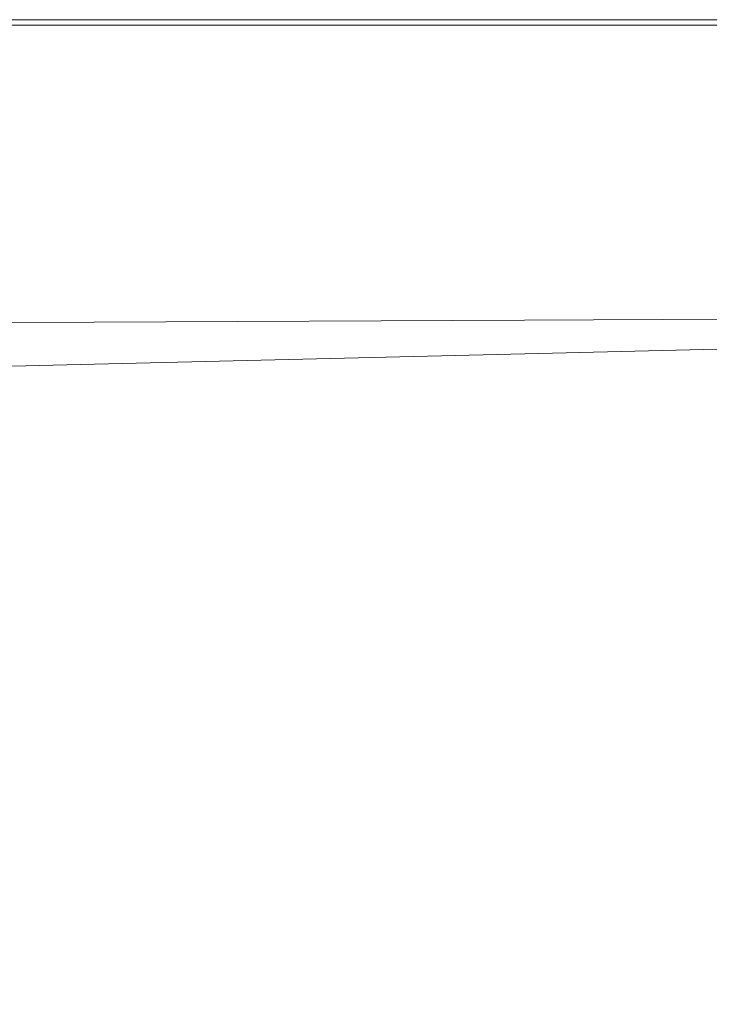
# Model space of a CAD drawing. Extents: x 0 to 900, y -900 to 0.
# Drawn here: x 666 to 783, y -168 to 0 of the extents above; entities that cross this region are included whole.
import ezdxf

# ---------------------------------------------------------------- set-up
doc = ezdxf.new("R2010")
doc.units = 0
doc.header["$LTSCALE"] = 500
doc.header["$MEASUREMENT"] = 0
doc.layers.add('EXC-BRO', color=7, linetype='Continuous')
doc.layers.add('RESZTA-3D', color=7, linetype='Continuous')

# ---------------------------------------------------------------- blocks, each defined once
blk = doc.blocks.new('BREX-SENSE90P_1093', base_point=(-450.2, 450.14, -20.03))
at = {"layer": 'EXC-BRO', "lineweight": 0}
for points, invisible_edges in [([(139.08, 449.74, -1.32), (227.8, 449.7, 6.58), (227.82, 449.74, -1.32), (139.08, 449.74, -1.32)], 15), ([(227.8, 449.7, 6.58), (139.08, 449.74, -1.32), (139.08, 449.7, 6.58), (227.8, 449.7, 6.58)], 15), ([(139.08, 449.74, -1.32), (227.82, 449.74, -10.38), (139.08, 449.74, -10.38), (139.08, 449.74, -1.32)], 15), ([(227.82, 449.74, -10.38), (139.08, 449.74, -1.32), (227.82, 449.74, -1.32), (227.82, 449.74, -10.38)], 15), ([(227.82, 449.74, -10.38), (139.1, 449.74, -20.02), (139.08, 449.74, -10.38), (227.82, 449.74, -10.38)], 15), ([(139.08, 449.66, 12.7), (227.8, 449.7, 6.58), (139.08, 449.7, 6.58), (139.08, 449.66, 12.7)], 15), ([(227.8, 449.7, 6.58), (139.08, 449.66, 12.7), (227.8, 449.66, 12.7), (227.8, 449.7, 6.58)], 15), ([(139.08, 449.66, 12.7), (227.8, 449.58, 16.5), (227.8, 449.66, 12.7), (139.08, 449.66, 12.7)], 15), ([(227.8, 449.58, 16.5), (139.08, 449.66, 12.7), (139.08, 449.58, 16.5), (227.8, 449.58, 16.5)], 15), ([(139.08, 449.46, 18.52), (227.8, 449.58, 16.5), (139.08, 449.58, 16.5), (139.08, 449.46, 18.52)], 15), ([(227.8, 449.58, 16.5), (139.08, 449.46, 18.52), (227.8, 449.46, 18.52), (227.8, 449.58, 16.5)], 15), ([(139.08, 449.46, 18.52), (227.8, 449.3, 19.36), (227.8, 449.46, 18.52), (139.08, 449.46, 18.52)], 15), ([(227.8, 449.3, 19.36), (139.08, 449.46, 18.52), (139.08, 449.3, 19.36), (227.8, 449.3, 19.36)], 15), ([(139.08, 449.06, 19.56), (227.8, 449.3, 19.36), (139.08, 449.3, 19.36), (139.08, 449.06, 19.56)], 15), ([(227.8, 449.3, 19.36), (139.08, 449.06, 19.56), (227.8, 449.08, 19.56), (227.8, 449.3, 19.36)], 15), ([(139.1, 449.74, -20.02), (227.82, 449.74, -10.38), (227.82, 449.74, -20.02), (139.1, 449.74, -20.02)], 11), ([(300.96, 449.74, -1.32), (227.8, 449.7, 6.58), (300.94, 449.72, 6.58), (300.96, 449.74, -1.32)], 15), ([(227.8, 449.7, 6.58), (300.96, 449.74, -1.32), (227.82, 449.74, -1.32), (227.8, 449.7, 6.58)], 15), ([(227.8, 449.7, 6.58), (300.94, 449.66, 12.7), (300.94, 449.72, 6.58), (227.8, 449.7, 6.58)], 15), ([(300.94, 449.66, 12.7), (227.8, 449.7, 6.58), (227.8, 449.66, 12.7), (300.94, 449.66, 12.7)], 15), ([(300.94, 449.66, 12.7), (227.8, 449.58, 16.5), (300.92, 449.58, 16.5), (300.94, 449.66, 12.7)], 15), ([(227.8, 449.58, 16.5), (300.94, 449.66, 12.7), (227.8, 449.66, 12.7), (227.8, 449.58, 16.5)], 15), ([(300.92, 449.46, 18.52), (227.8, 449.58, 16.5), (227.8, 449.46, 18.52), (300.92, 449.46, 18.52)], 15), ([(227.8, 449.58, 16.5), (300.92, 449.46, 18.52), (300.92, 449.58, 16.5), (227.8, 449.58, 16.5)], 15), ([(300.92, 449.46, 18.52), (227.8, 449.3, 19.36), (300.92, 449.3, 19.36), (300.92, 449.46, 18.52)], 15), ([(227.8, 449.3, 19.36), (300.92, 449.46, 18.52), (227.8, 449.46, 18.52), (227.8, 449.3, 19.36)], 15), ([(300.92, 449.08, 19.56), (227.8, 449.3, 19.36), (227.8, 449.08, 19.56), (300.92, 449.08, 19.56)], 15), ([(227.8, 449.3, 19.36), (300.92, 449.08, 19.56), (300.92, 449.3, 19.36), (227.8, 449.3, 19.36)], 15), ([(301, 449.74, -20.02), (227.82, 449.74, -10.38), (300.98, 449.74, -10.38), (301, 449.74, -20.02)], 15), ([(227.82, 449.74, -10.38), (301, 449.74, -20.02), (227.82, 449.74, -20.02), (227.82, 449.74, -10.38)], 13), ([(300.96, 449.74, -1.32), (227.82, 449.74, -10.38), (227.82, 449.74, -1.32), (300.96, 449.74, -1.32)], 15), ([(227.82, 449.74, -10.38), (300.96, 449.74, -1.32), (300.98, 449.74, -10.38), (227.82, 449.74, -10.38)], 15), ([(345.14, 449.58, 16.5), (300.94, 449.66, 12.7), (300.92, 449.58, 16.5), (345.14, 449.58, 16.5)], 15), ([(300.92, 449.46, 18.52), (345.14, 449.58, 16.5), (300.92, 449.58, 16.5), (300.92, 449.46, 18.52)], 15), ([(345.14, 449.58, 16.5), (300.92, 449.46, 18.52), (345.12, 449.48, 18.52), (345.14, 449.58, 16.5)], 15), ([(300.92, 449.46, 18.52), (345.12, 449.3, 19.36), (345.12, 449.48, 18.52), (300.92, 449.46, 18.52)], 15), ([(345.12, 449.3, 19.36), (300.92, 449.46, 18.52), (300.92, 449.3, 19.36), (345.12, 449.3, 19.36)], 15), ([(300.92, 449.08, 19.56), (345.12, 449.3, 19.36), (300.92, 449.3, 19.36), (300.92, 449.08, 19.56)], 15), ([(345.12, 449.3, 19.36), (300.92, 449.08, 19.56), (345.12, 449.08, 19.56), (345.12, 449.3, 19.36)], 15), ([(345.16, 449.72, 6.58), (300.96, 449.74, -1.32), (300.94, 449.72, 6.58), (345.16, 449.72, 6.58)], 15), ([(300.94, 449.66, 12.7), (345.16, 449.72, 6.58), (300.94, 449.72, 6.58), (300.94, 449.66, 12.7)], 15), ([(345.16, 449.72, 6.58), (300.94, 449.66, 12.7), (345.14, 449.66, 12.7), (345.16, 449.72, 6.58)], 15), ([(300.94, 449.66, 12.7), (345.14, 449.58, 16.5), (345.14, 449.66, 12.7), (300.94, 449.66, 12.7)], 15), ([(300.96, 449.74, -1.32), (345.16, 449.72, 6.58), (345.2, 449.74, -1.32), (300.96, 449.74, -1.32)], 15), ([(300.96, 449.74, -1.32), (345.24, 449.74, -10.38), (300.98, 449.74, -10.38), (300.96, 449.74, -1.32)], 15), ([(345.24, 449.74, -10.38), (300.96, 449.74, -1.32), (345.2, 449.74, -1.32), (345.24, 449.74, -10.38)], 15), ([(345.24, 449.74, -10.38), (301, 449.74, -20.02), (300.98, 449.74, -10.38), (345.24, 449.74, -10.38)], 15), ([(301, 449.74, -20.02), (345.24, 449.74, -10.38), (345.26, 449.74, -20.02), (301, 449.74, -20.02)], 11), ([(139.08, 449.06, 19.56), (227.8, 448.78, 19.72), (227.8, 449.08, 19.56), (139.08, 449.06, 19.56)], 15), ([(227.8, 448.78, 19.72), (139.08, 449.06, 19.56), (139.1, 448.78, 19.72), (227.8, 448.78, 19.72)], 15), ([(139.1, 447.72, 19.86), (227.8, 448.78, 19.72), (139.1, 448.78, 19.72), (139.1, 447.72, 19.86)], 13), ([(227.8, 448.78, 19.72), (139.1, 447.72, 19.86), (227.82, 447.74, 19.86), (227.8, 448.78, 19.72)], 15), ([(139.1, 447.72, 19.86), (227.84, 445.24, 19.94), (227.82, 447.74, 19.86), (139.1, 447.72, 19.86)], 15), ([(227.84, 445.24, 19.94), (139.1, 447.72, 19.86), (139.12, 445.2, 19.94), (227.84, 445.24, 19.94)], 15), ([(300.92, 449.08, 19.56), (227.8, 448.78, 19.72), (300.94, 448.8, 19.72), (300.92, 449.08, 19.56)], 13), ([(227.8, 448.78, 19.72), (300.92, 449.08, 19.56), (227.8, 449.08, 19.56), (227.8, 448.78, 19.72)], 15), ([(227.8, 448.78, 19.72), (300.94, 447.76, 19.86), (300.94, 448.8, 19.72), (227.8, 448.78, 19.72)], 15), ([(300.94, 447.76, 19.86), (227.8, 448.78, 19.72), (227.82, 447.74, 19.86), (300.94, 447.76, 19.86)], 15), ([(227.84, 445.24, 19.94), (300.94, 447.76, 19.86), (227.82, 447.74, 19.86), (227.84, 445.24, 19.94)], 15), ([(300.94, 447.76, 19.86), (227.84, 445.24, 19.94), (300.98, 445.28, 19.94), (300.94, 447.76, 19.86)], 15), ([(300.92, 449.08, 19.56), (345.14, 448.8, 19.72), (345.12, 449.08, 19.56), (300.92, 449.08, 19.56)], 15), ([(345.14, 448.8, 19.72), (300.92, 449.08, 19.56), (300.94, 448.8, 19.72), (345.14, 448.8, 19.72)], 11), ([(300.94, 447.76, 19.86), (345.14, 448.8, 19.72), (300.94, 448.8, 19.72), (300.94, 447.76, 19.86)], 15), ([(345.14, 448.8, 19.72), (300.94, 447.76, 19.86), (345.14, 447.76, 19.86), (345.14, 448.8, 19.72)], 15), ([(300.94, 447.76, 19.86), (345.18, 445.3, 19.94), (345.14, 447.76, 19.86), (300.94, 447.76, 19.86)], 15), ([(345.18, 445.3, 19.94), (300.94, 447.76, 19.86), (300.98, 445.28, 19.94), (345.18, 445.3, 19.94)], 15), ([(139.14, 440.5, 20), (227.84, 445.24, 19.94), (139.12, 445.2, 19.94), (139.14, 440.5, 20)], 15), ([(227.84, 445.24, 19.94), (139.14, 440.5, 20), (227.88, 440.58, 20), (227.84, 445.24, 19.94)], 15), ([(227.84, 445.24, 19.94), (301.02, 440.64, 20), (300.98, 445.28, 19.94), (227.84, 445.24, 19.94)], 15), ([(301.02, 440.64, 20), (227.84, 445.24, 19.94), (227.88, 440.58, 20), (301.02, 440.64, 20)], 15), ([(301.02, 440.64, 20), (345.18, 445.3, 19.94), (300.98, 445.28, 19.94), (301.02, 440.64, 20)], 15), ([(345.18, 445.3, 19.94), (301.02, 440.64, 20), (345.24, 440.7, 20), (345.18, 445.3, 19.94)], 15), ([(139.14, 440.5, 20), (227.94, 433.06, 20.04), (227.88, 440.58, 20), (139.14, 440.5, 20)], 15), ([(227.94, 433.06, 20.04), (139.14, 440.5, 20), (139.2, 432.92, 20.04), (227.94, 433.06, 20.04)], 15), ([(227.94, 433.06, 20.04), (301.02, 440.64, 20), (227.88, 440.58, 20), (227.94, 433.06, 20.04)], 15), ([(301.02, 440.64, 20), (227.94, 433.06, 20.04), (301.1, 433.2, 20.04), (301.02, 440.64, 20)], 15), ([(301.02, 440.64, 20), (345.32, 433.28, 20.04), (345.24, 440.7, 20), (301.02, 440.64, 20)], 15), ([(345.32, 433.28, 20.04), (301.02, 440.64, 20), (301.1, 433.2, 20.04), (345.32, 433.28, 20.04)], 15), ([(139.24, 423.92, 20.04), (227.94, 433.06, 20.04), (139.2, 432.92, 20.04), (139.24, 423.92, 20.04)], 15), ([(227.94, 433.06, 20.04), (139.24, 423.92, 20.04), (228, 424.12, 20.04), (227.94, 433.06, 20.04)], 15), ([(227.94, 433.06, 20.04), (301.18, 424.34, 20.04), (301.1, 433.2, 20.04), (227.94, 433.06, 20.04)], 15), ([(301.18, 424.34, 20.04), (227.94, 433.06, 20.04), (228, 424.12, 20.04), (301.18, 424.34, 20.04)], 15), ([(301.18, 424.34, 20.04), (345.32, 433.28, 20.04), (301.1, 433.2, 20.04), (301.18, 424.34, 20.04)], 15), ([(345.32, 433.28, 20.04), (301.18, 424.34, 20.04), (345.42, 424.46, 20.04), (345.32, 433.28, 20.04)], 15), ([(139.24, 423.92, 20.04), (228.08, 415.18, 20.04), (228, 424.12, 20.04), (139.24, 423.92, 20.04)], 15), ([(228.08, 415.18, 20.04), (301.18, 424.34, 20.04), (228, 424.12, 20.04), (228.08, 415.18, 20.04)], 15), ([(301.18, 424.34, 20.04), (228.08, 415.18, 20.04), (301.26, 415.44, 20.04), (301.18, 424.34, 20.04)], 15), ([(301.18, 424.34, 20.04), (345.5, 415.62, 20.04), (345.42, 424.46, 20.04), (301.18, 424.34, 20.04)], 15), ([(345.5, 415.62, 20.04), (301.18, 424.34, 20.04), (301.26, 415.44, 20.04), (345.5, 415.62, 20.04)], 15), ([(228.08, 415.18, 20.04), (139.24, 423.92, 20.04), (139.3, 414.88, 20.04), (228.08, 415.18, 20.04)], 15), ([(139.32, 407.28, 20.02), (228.08, 415.18, 20.04), (139.3, 414.88, 20.04), (139.32, 407.28, 20.02)], 15), ([(228.08, 415.18, 20.04), (139.32, 407.28, 20.02), (228.12, 407.64, 20.02), (228.08, 415.18, 20.04)], 15), ([(228.08, 415.18, 20.04), (301.32, 407.96, 20.02), (301.26, 415.44, 20.04), (228.08, 415.18, 20.04)], 15), ([(301.32, 407.96, 20.02), (228.08, 415.18, 20.04), (228.12, 407.64, 20.02), (301.32, 407.96, 20.02)], 15), ([(301.32, 407.96, 20.02), (345.5, 415.62, 20.04), (301.26, 415.44, 20.04), (301.32, 407.96, 20.02)], 15), ([(345.5, 415.62, 20.04), (301.32, 407.96, 20.02), (345.56, 408.18, 20.02), (345.5, 415.62, 20.04)], 15), ([(139.32, 407.28, 20.02), (228.14, 402.92, 19.98), (228.12, 407.64, 20.02), (139.32, 407.28, 20.02)], 15), ([(228.14, 402.92, 19.98), (301.32, 407.96, 20.02), (228.12, 407.64, 20.02), (228.14, 402.92, 19.98)], 15), ([(301.32, 407.96, 20.02), (228.14, 402.92, 19.98), (301.34, 403.28, 20), (301.32, 407.96, 20.02)], 15), ([(301.32, 407.96, 20.02), (345.6, 403.5, 20), (345.56, 408.18, 20.02), (301.32, 407.96, 20.02)], 15), ([(345.6, 403.5, 20), (301.32, 407.96, 20.02), (301.34, 403.28, 20), (345.6, 403.5, 20)], 15), ([(228.14, 402.92, 19.98), (139.32, 407.28, 20.02), (139.34, 402.52, 19.98), (228.14, 402.92, 19.98)], 15), ([(139.34, 399.92, 19.92), (228.14, 402.92, 19.98), (139.34, 402.52, 19.98), (139.34, 399.92, 19.92)], 15), ([(228.14, 402.92, 19.98), (139.34, 399.92, 19.92), (228.16, 400.32, 19.94), (228.14, 402.92, 19.98)], 15), ([(228.14, 402.92, 19.98), (301.36, 400.7, 19.94), (301.34, 403.28, 20), (228.14, 402.92, 19.98)], 15), ([(301.36, 400.7, 19.94), (228.14, 402.92, 19.98), (228.16, 400.32, 19.94), (301.36, 400.7, 19.94)], 15), ([(301.36, 400.7, 19.94), (345.6, 403.5, 20), (301.34, 403.28, 20), (301.36, 400.7, 19.94)], 15), ([(345.6, 403.5, 20), (301.36, 400.7, 19.94), (345.62, 400.94, 19.96), (345.6, 403.5, 20)], 15), ([(301.36, 400.7, 19.94), (228.16, 399.14, 19.86), (301.36, 399.52, 19.88), (301.36, 400.7, 19.94)], 15), ([(228.16, 399.14, 19.86), (301.36, 400.7, 19.94), (228.16, 400.32, 19.94), (228.16, 399.14, 19.86)], 15), ([(301.36, 400.7, 19.94), (345.62, 399.76, 19.88), (345.62, 400.94, 19.96), (301.36, 400.7, 19.94)], 15), ([(345.62, 399.76, 19.88), (301.36, 400.7, 19.94), (301.36, 399.52, 19.88), (345.62, 399.76, 19.88)], 15), ([(139.34, 399.92, 19.92), (228.16, 399.14, 19.86), (228.16, 400.32, 19.94), (139.34, 399.92, 19.92)], 15), ([(228.16, 399.14, 19.86), (139.34, 399.92, 19.92), (139.36, 398.76, 19.84), (228.16, 399.14, 19.86)], 15), ([(139.36, 398.32, 19.72), (228.16, 399.14, 19.86), (139.36, 398.76, 19.84), (139.36, 398.32, 19.72)], 15), ([(228.16, 399.14, 19.86), (139.36, 398.32, 19.72), (228.16, 398.68, 19.76), (228.16, 399.14, 19.86)], 15), ([(228.16, 399.14, 19.86), (301.38, 399.04, 19.78), (301.36, 399.52, 19.88), (228.16, 399.14, 19.86)], 15), ([(301.38, 399.04, 19.78), (228.16, 399.14, 19.86), (228.16, 398.68, 19.76), (301.38, 399.04, 19.78)], 15), ([(301.38, 399.04, 19.78), (228.16, 398.24, 19.62), (301.38, 398.6, 19.68), (301.38, 399.04, 19.78)], 13), ([(228.16, 398.24, 19.62), (301.38, 399.04, 19.78), (228.16, 398.68, 19.76), (228.16, 398.24, 19.62)], 15), ([(301.38, 399.04, 19.78), (345.62, 399.76, 19.88), (301.36, 399.52, 19.88), (301.38, 399.04, 19.78)], 15), ([(345.62, 399.76, 19.88), (301.38, 399.04, 19.78), (345.62, 399.28, 19.8), (345.62, 399.76, 19.88)], 15), ([(301.38, 399.04, 19.78), (345.62, 398.82, 19.7), (345.62, 399.28, 19.8), (301.38, 399.04, 19.78)], 15), ([(345.62, 398.82, 19.7), (301.38, 399.04, 19.78), (301.38, 398.6, 19.68), (345.62, 398.82, 19.7)], 11), ([(139.36, 398.32, 19.72), (228.16, 398.24, 19.62), (228.16, 398.68, 19.76), (139.36, 398.32, 19.72)], 15), ([(228.16, 398.24, 19.62), (139.36, 398.32, 19.72), (139.36, 397.9, 19.58), (228.16, 398.24, 19.62)], 15), ([(139.36, 397.4, 19.24), (228.16, 398.24, 19.62), (139.36, 397.9, 19.58), (139.36, 397.4, 19.24)], 13), ([(228.16, 398.24, 19.62), (139.36, 397.4, 19.24), (228.16, 397.76, 19.34), (228.16, 398.24, 19.62)], 15), ([(139.36, 397.4, 19.24), (228.16, 397.18, 18.8), (228.16, 397.76, 19.34), (139.36, 397.4, 19.24)], 15), ([(228.16, 397.18, 18.8), (139.36, 397.4, 19.24), (139.36, 396.74, 18.54), (228.16, 397.18, 18.8)], 15), ([(228.16, 398.24, 19.62), (301.38, 398.12, 19.44), (301.38, 398.6, 19.68), (228.16, 398.24, 19.62)], 15), ([(301.38, 398.12, 19.44), (228.16, 398.24, 19.62), (228.16, 397.76, 19.34), (301.38, 398.12, 19.44)], 15), ([(301.38, 398.12, 19.44), (228.16, 397.18, 18.8), (301.38, 397.58, 19), (301.38, 398.12, 19.44)], 15), ([(228.16, 397.18, 18.8), (301.38, 398.12, 19.44), (228.16, 397.76, 19.34), (228.16, 397.18, 18.8)], 15), ([(228.16, 397.18, 18.8), (301.38, 396.96, 18.28), (301.38, 397.58, 19), (228.16, 397.18, 18.8)], 15), ([(301.38, 398.12, 19.44), (345.62, 398.82, 19.7), (301.38, 398.6, 19.68), (301.38, 398.12, 19.44)], 15), ([(345.62, 398.82, 19.7), (301.38, 398.12, 19.44), (345.64, 398.34, 19.5), (345.62, 398.82, 19.7)], 15), ([(301.38, 398.12, 19.44), (345.64, 397.84, 19.14), (345.64, 398.34, 19.5), (301.38, 398.12, 19.44)], 15), ([(345.64, 397.84, 19.14), (301.38, 398.12, 19.44), (301.38, 397.58, 19), (345.64, 397.84, 19.14)], 15), ([(301.38, 396.96, 18.28), (345.64, 397.84, 19.14), (301.38, 397.58, 19), (301.38, 396.96, 18.28)], 15), ([(345.64, 397.84, 19.14), (301.38, 396.96, 18.28), (345.64, 397.3, 18.54), (345.64, 397.84, 19.14)], 15), ([(301.38, 396.96, 18.28), (345.64, 396.72, 17.66), (345.64, 397.3, 18.54), (301.38, 396.96, 18.28)], 15), ([(139.36, 395.82, 17.32), (228.16, 397.18, 18.8), (139.36, 396.74, 18.54), (139.36, 395.82, 17.32)], 15), ([(228.16, 397.18, 18.8), (139.36, 395.82, 17.32), (228.18, 396.42, 17.84), (228.16, 397.18, 18.8)], 15), ([(139.36, 395.82, 17.32), (228.18, 395.46, 16.34), (228.18, 396.42, 17.84), (139.36, 395.82, 17.32)], 15), ([(228.18, 395.46, 16.34), (139.36, 395.82, 17.32), (139.36, 394.56, 15.4), (228.18, 395.46, 16.34)], 15), ([(301.38, 396.96, 18.28), (228.16, 397.18, 18.8), (228.18, 396.42, 17.84), (301.38, 396.96, 18.28)], 15), ([(301.38, 396.96, 18.28), (228.18, 395.46, 16.34), (301.4, 396.22, 17.14), (301.38, 396.96, 18.28)], 15), ([(228.18, 395.46, 16.34), (301.38, 396.96, 18.28), (228.18, 396.42, 17.84), (228.18, 395.46, 16.34)], 15), ([(228.18, 395.46, 16.34), (301.4, 395.42, 15.84), (301.4, 396.22, 17.14), (228.18, 395.46, 16.34)], 15), ([(345.64, 396.72, 17.66), (301.38, 396.96, 18.28), (301.4, 396.22, 17.14), (345.64, 396.72, 17.66)], 15), ([(301.4, 395.42, 15.84), (345.64, 396.72, 17.66), (301.4, 396.22, 17.14), (301.4, 395.42, 15.84)], 15), ([(345.64, 396.72, 17.66), (301.4, 395.42, 15.84), (345.66, 396.06, 16.62), (345.64, 396.72, 17.66)], 15), ([(301.4, 395.42, 15.84), (345.66, 395.4, 15.6), (345.66, 396.06, 16.62), (301.4, 395.42, 15.84)], 15), ([(139.38, 393.08, 13.16), (228.18, 395.46, 16.34), (139.36, 394.56, 15.4), (139.38, 393.08, 13.16)], 15), ([(228.18, 395.46, 16.34), (139.38, 393.08, 13.16), (228.18, 394.34, 14.6), (228.18, 395.46, 16.34)], 15), ([(139.38, 393.08, 13.16), (228.18, 393.18, 12.9), (228.18, 394.34, 14.6), (139.38, 393.08, 13.16)], 15), ([(301.4, 395.42, 15.84), (228.18, 395.46, 16.34), (228.18, 394.34, 14.6), (301.4, 395.42, 15.84)], 15), ([(301.4, 395.42, 15.84), (228.18, 393.18, 12.9), (301.4, 394.56, 14.54), (301.4, 395.42, 15.84)], 15), ([(228.18, 393.18, 12.9), (301.4, 395.42, 15.84), (228.18, 394.34, 14.6), (228.18, 393.18, 12.9)], 15), ([(228.18, 393.18, 12.9), (301.4, 393.7, 13.46), (301.4, 394.56, 14.54), (228.18, 393.18, 12.9)], 15), ([(345.66, 395.4, 15.6), (301.4, 395.42, 15.84), (301.4, 394.56, 14.54), (345.66, 395.4, 15.6)], 15), ([(301.4, 393.7, 13.46), (345.66, 395.4, 15.6), (301.4, 394.56, 14.54), (301.4, 393.7, 13.46)], 15), ([(345.66, 395.4, 15.6), (301.4, 393.7, 13.46), (345.66, 394.68, 14.74), (345.66, 395.4, 15.6)], 15), ([(301.4, 393.7, 13.46), (345.68, 393.94, 14.24), (345.66, 394.68, 14.74), (301.4, 393.7, 13.46)], 15), ([(345.68, 393.94, 14.24), (301.4, 393.7, 13.46), (301.42, 392.88, 12.82), (345.68, 393.94, 14.24)], 11), ([(302.04, 387.24, 12.52), (345.68, 393.94, 14.24), (301.42, 392.88, 12.82), (302.04, 387.24, 12.52)], 15), ([(345.68, 393.94, 14.24), (302.04, 387.24, 12.52), (345.94, 388.42, 14), (345.68, 393.94, 14.24)], 15), ([(139.38, 390.14, 9.1), (228.18, 393.18, 12.9), (139.38, 391.56, 10.94), (139.38, 390.14, 9.1)], 15), ([(228.18, 393.18, 12.9), (139.38, 390.14, 9.1), (228.2, 392.08, 11.46), (228.18, 393.18, 12.9)], 15), ([(228.18, 393.18, 12.9), (139.38, 393.08, 13.16), (139.38, 391.56, 10.94), (228.18, 393.18, 12.9)], 15), ([(301.4, 393.7, 13.46), (228.18, 393.18, 12.9), (228.2, 392.08, 11.46), (301.4, 393.7, 13.46)], 15), ([(301.4, 393.7, 13.46), (228.2, 391.1, 10.62), (301.42, 392.88, 12.82), (301.4, 393.7, 13.46)], 13), ([(228.2, 391.1, 10.62), (301.4, 393.7, 13.46), (228.2, 392.08, 11.46), (228.2, 391.1, 10.62)], 15), ([(228.2, 391.1, 10.62), (302.04, 387.24, 12.52), (301.42, 392.88, 12.82), (228.2, 391.1, 10.62)], 15), ([(139.38, 390.14, 9.1), (228.2, 391.1, 10.62), (228.2, 392.08, 11.46), (139.38, 390.14, 9.1)], 15), ([(140.78, 383.12, 7.48), (228.2, 391.1, 10.62), (139.38, 388.98, 8), (140.78, 383.12, 7.48)], 13), ([(228.2, 391.1, 10.62), (139.38, 390.14, 9.1), (139.38, 388.98, 8), (228.2, 391.1, 10.62)], 15), ([(228.2, 391.1, 10.62), (140.78, 383.12, 7.48), (229.4, 385.3, 10.22), (228.2, 391.1, 10.62)], 15), ([(302.04, 387.24, 12.52), (228.2, 391.1, 10.62), (229.4, 385.3, 10.22), (302.04, 387.24, 12.52)], 15), ([(232.96, 369.72, 10.14), (302.04, 387.24, 12.52), (229.4, 385.3, 10.22), (232.96, 369.72, 10.14)], 15), ([(302.04, 387.24, 12.52), (232.96, 369.72, 10.14), (303.86, 371.98, 12.44), (302.04, 387.24, 12.52)], 15), ([(302.04, 387.24, 12.52), (346.72, 373.36, 13.92), (345.94, 388.42, 14), (302.04, 387.24, 12.52)], 15), ([(346.72, 373.36, 13.92), (302.04, 387.24, 12.52), (303.86, 371.98, 12.44), (346.72, 373.36, 13.92)], 15), ([(140.78, 383.12, 7.48), (232.96, 369.72, 10.14), (229.4, 385.3, 10.22), (140.78, 383.12, 7.48)], 15), ([(232.96, 369.72, 10.14), (140.78, 383.12, 7.48), (144.94, 367.58, 7.36), (232.96, 369.72, 10.14)], 15), ([(307.42, 342.26, 12.52), (346.72, 373.36, 13.92), (303.86, 371.98, 12.44), (307.42, 342.26, 12.52)], 15), ([(346.72, 373.36, 13.92), (307.42, 342.26, 12.52), (348.18, 343.98, 13.96), (346.72, 373.36, 13.92)], 15), ([(232.96, 369.72, 10.14), (307.42, 342.26, 12.52), (303.86, 371.98, 12.44), (232.96, 369.72, 10.14)], 15), ([(155.24, 336.82, 7.56), (232.96, 369.72, 10.14), (144.94, 367.58, 7.36), (155.24, 336.82, 7.56)], 15), ([(232.96, 369.72, 10.14), (155.24, 336.82, 7.56), (240.02, 339.46, 10.3), (232.96, 369.72, 10.14)], 15), ([(307.42, 342.26, 12.52), (232.96, 369.72, 10.14), (240.02, 339.46, 10.3), (307.42, 342.26, 12.52)], 15), ([(307.42, 342.26, 12.52), (350.38, 295.5, 14), (348.18, 343.98, 13.96), (307.42, 342.26, 12.52)], 15), ([(251.6, 289.58, 10.54), (307.42, 342.26, 12.52), (240.02, 339.46, 10.3), (251.6, 289.58, 10.54)], 15), ([(307.42, 342.26, 12.52), (251.6, 289.58, 10.54), (313.14, 293.26, 12.64), (307.42, 342.26, 12.52)], 15), ([(350.38, 295.5, 14), (307.42, 342.26, 12.52), (313.14, 293.26, 12.64), (350.38, 295.5, 14)], 15), ([(155.24, 336.82, 7.56), (251.6, 289.58, 10.54), (240.02, 339.46, 10.3), (155.24, 336.82, 7.56)], 15), ([(251.6, 289.58, 10.54), (155.24, 336.82, 7.56), (174.9, 285.34, 7.98), (251.6, 289.58, 10.54)], 15), ([(320.04, 233.78, 12.8), (350.38, 295.5, 14), (313.14, 293.26, 12.64), (320.04, 233.78, 12.8)], 15), ([(350.38, 295.5, 14), (320.04, 233.78, 12.8), (352.72, 236.64, 14.06), (350.38, 295.5, 14)], 15), ([(251.6, 289.58, 10.54), (320.04, 233.78, 12.8), (313.14, 293.26, 12.64), (251.6, 289.58, 10.54)], 15), ([(200.12, 222.54, 8.58), (251.6, 289.58, 10.54), (174.9, 285.34, 7.98), (200.12, 222.54, 8.58)], 15), ([(251.6, 289.58, 10.54), (200.12, 222.54, 8.58), (266.08, 229.08, 10.88), (251.6, 289.58, 10.54)], 15), ([(320.04, 233.78, 12.8), (251.6, 289.58, 10.54), (266.08, 229.08, 10.88), (320.04, 233.78, 12.8)], 15)]:
    blk.add_3dface(points, dxfattribs=dict(at, invisible_edges=invisible_edges))

msp = doc.modelspace()

# ---------------------------------------------------------------- block references
at = {"layer": 'RESZTA-3D', "color": 7, "lineweight": 0}
msp.add_blockref('BREX-SENSE90P_1093', (0, 0), dxfattribs=at)

doc.saveas('drawing.dxf')
